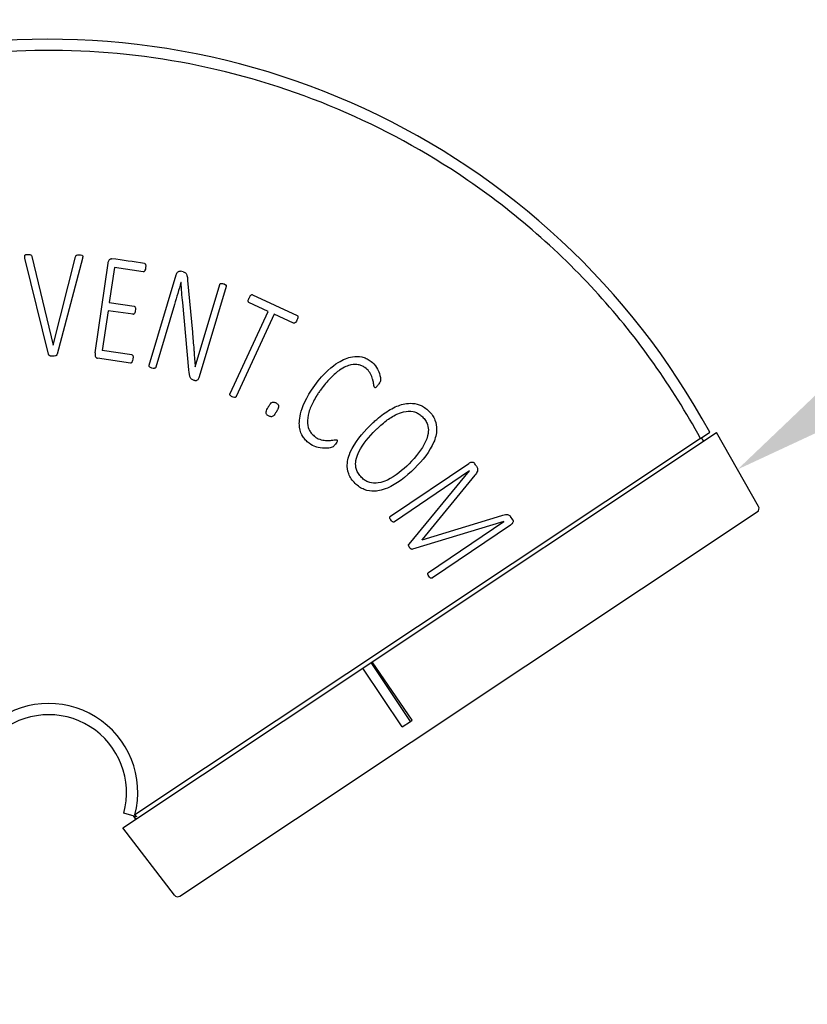
# Paper-space layout 'PAPER SPACE DETAILS' of a CAD drawing. Units: inches. Extents: x 0 to 342, y 0 to 23.
# Drawn here: x 11 to 12, y 22 to 23 of the extents above; entities that cross this region are included whole.
import ezdxf
from ezdxf import colors
from ezdxf.entities.mleader import LeaderData, LeaderLine
from ezdxf.math import Vec2, Vec3

# ---------------------------------------------------------------- set-up
doc = ezdxf.new("R2010")
doc.units = ezdxf.units.IN
doc.header["$LTSCALE"] = 0.5
doc.header["$MEASUREMENT"] = 0
doc.layers.add('M-DETAIL-MEDIUM', color=7, linetype='Continuous')
doc.layers.add('Visible (ANSI)', color=7, linetype='Continuous')
doc.styles.add('AnnotativeRGV', font='calibril.ttf', dxfattribs={"height": 0.125})

# ---------------------------------------------------------------- blocks, each defined once
blk = doc.blocks.new('6 INCH BUG NECK')
at = {"layer": 'Visible (ANSI)'}
for p, q in [((242.9421, 204.9092), (242.7096, 205.8588)), ((242.7774, 205.8742), (242.9889, 204.9961)), ((242.9898, 204.9961), (243.2102, 205.8701)), ((243.2777, 205.8535), (243.0275, 204.9084)), ((243.404, 204.92), (243.533, 205.8093)), ((243.5939, 205.7644), (243.5436, 205.4178)), ((243.8801, 205.7228), (243.5939, 205.7644)), ((243.9401, 204.7989), (244.2065, 205.6924)), ((244.275, 205.7219), (244.2489, 205.7297)), ((244.2531, 205.6187), (244.254, 205.6185)), ((244.3193, 205.6372), (244.366, 205.1265)), ((244.3946, 204.7819), (244.6371, 205.5954)), ((244.7009, 205.5763), (244.4346, 204.6828)), ((244.9613, 205.496), (245.4033, 205.2908)), ((243.5436, 205.4178), (243.7908, 205.3819)), ((244.1883, 205.398), (244.004, 204.7798)), ((244.3317, 204.7517), (244.2708, 205.4185)), ((245.1169, 205.3316), (244.9261, 205.4202)), ((243.532, 205.3379), (243.4749, 204.9448)), ((243.7792, 205.302), (243.532, 205.3379)), ((244.7393, 204.5183), (245.1169, 205.3316)), ((245.1773, 205.3036), (244.7998, 204.4902)), ((245.3681, 205.215), (245.1773, 205.3036)), ((242.9889, 204.9961), (242.9898, 204.9961)), ((243.7658, 204.9026), (243.4749, 204.9448)), ((243.7538, 204.8199), (243.4267, 204.8674)), ((246.1457, 201.8653), (249.5549, 204.1328)), ((249.3948, 204.0744), (249.4869, 204.1357)), ((249.9701, 203.4028), (249.5549, 204.1328)), ((249.3948, 204.0744), (246.5935, 202.2112)), ((249.4037, 204.0803), (249.4258, 204.047)), ((249.4037, 204.0803), (249.4258, 204.047)), ((246.3289, 203.306), (247.1013, 203.8283)), ((247.1107, 203.7541), (246.3663, 203.2508)), ((246.5107, 203.0288), (247.1107, 203.7541)), ((247.1633, 203.7115), (246.6393, 203.075)), ((244.243, 199.5489), (249.9575, 203.3497)), ((247.4483, 203.2547), (246.5449, 202.9783)), ((246.6403, 203.0734), (247.4292, 203.3132)), ((246.705, 202.7499), (247.4494, 203.2532)), ((247.4483, 203.2547), (247.4494, 203.2532)), ((247.537, 203.2694), (247.5144, 203.3028)), ((247.5142, 203.2177), (246.7418, 202.6954)), ((246.6403, 203.0734), (246.6393, 203.075)), ((246.5935, 202.2112), (243.7982, 200.3519)), ((246.0541, 201.8043), (246.1361, 201.8589)), ((246.1361, 201.8589), (246.1457, 201.8653)), ((246.5238, 201.276), (246.1361, 201.8589)), ((246.5405, 201.2871), (246.1457, 201.8653)), ((243.6765, 200.2229), (246.0541, 201.8043)), ((246.4418, 201.2215), (246.0541, 201.8043)), ((246.4418, 201.2215), (246.5238, 201.276)), ((246.5238, 201.276), (246.5405, 201.2871)), ((243.814, 200.3336), (243.6869, 200.3685)), ((243.7834, 200.342), (243.8055, 200.3087)), ((243.8055, 200.3087), (243.7834, 200.342)), ((244.1892, 199.5577), (243.6765, 200.2229))]:
    blk.add_line(p, q, dxfattribs=at)
for centre, radius, start, end in [((242.9446, 200.5723), 7.4498, 28.57566, 174.94626), ((249.9353, 203.383), 0.04, 303.6294, 29.6294), ((242.9446, 200.5723), 0.8815, 345.51747, 131.01643), ((242.9446, 200.5723), 0.7698, 344.64583, 131.01643), ((244.2209, 199.5822), 0.04, 217.6294, 303.6294)]:
    blk.add_arc(centre, radius, start, end, dxfattribs=at)
for centre, major_axis, ratio, start_param, end_param in [((243.703, 205.833), (2.5691, -0.3729), 0.000016, 1.497116, 1.622713), ((244.1092, 204.7296), (1.3009, -0.3878), 0.000138, 1.353025, 1.363639), ((247.3451, 203.5526), (6.922, -10.2375), 0.000029, 1.594935, 1.597899)]:
    blk.add_ellipse(centre, major_axis=major_axis, ratio=ratio, start_param=start_param, end_param=end_param, dxfattribs=at)
for points, knots in [([(249.3948, 204.0744), (249.1165, 204.5868), (248.7782, 205.0642), (247.976, 205.9509), (247.5097, 206.3519), (246.1935, 207.2242), (245.2904, 207.5937), (243.3888, 207.9624), (242.4087, 207.9563), (240.5077, 207.5631), (239.6056, 207.18), (238.0062, 206.0872), (237.3237, 205.3898), (236.288, 203.8007), (235.9327, 202.9317), (235.6967, 201.7582), (235.6584, 201.4941), (235.6345, 201.2286)], [0, 0, 0, 0, 4.443067, 4.443067, 9.111173, 9.111173, 16.475101, 16.475101, 23.871194, 23.871194, 31.267287, 31.267287, 38.631215, 38.631215, 45.721018, 45.721018, 47.752692, 47.752692, 47.752692, 47.752692]), ([(242.7096, 205.8588), (242.709, 205.8609), (242.7061, 205.8695), (242.7066, 205.8784), (242.7069, 205.8813), (242.7091, 205.8863), (242.7101, 205.8876), (242.712, 205.8897), (242.7134, 205.8907), (242.7169, 205.8924), (242.719, 205.893), (242.7283, 205.8944), (242.7356, 205.8943), (242.7428, 205.8942)], [0.00000115, 0.00000115, 0.00000115, 0.00000115, 0.01799796, 0.01799796, 0.02218767, 0.02218767, 0.02525286, 0.02525286, 0.02993842, 0.02993842, 0.03565215, 0.03565215, 0.05461402, 0.05461402, 0.05461402, 0.05461402]), ([(242.7428, 205.8942), (242.7562, 205.8941), (242.7621, 205.8928), (242.7673, 205.8908), (242.7695, 205.8897), (242.7734, 205.886), (242.7744, 205.8842), (242.7762, 205.8802), (242.7769, 205.8771), (242.7774, 205.8742)], [0, 0, 0, 0, 0.1020296, 0.1020296, 0.1447801, 0.1447801, 0.1845272, 0.1845272, 0.2729595, 0.2729595, 0.2729595, 0.2729595]), ([(243.2102, 205.8701), (243.2104, 205.8709), (243.2108, 205.8732), (243.2121, 205.8774), (243.2128, 205.8789), (243.2144, 205.8816), (243.2156, 205.883), (243.2194, 205.8858), (243.2219, 205.8868), (243.2276, 205.8884), (243.234, 205.8896), (243.2489, 205.8895)], [0.00000152, 0.00000152, 0.00000152, 0.00000152, 0.00683584, 0.00683584, 0.01173579, 0.01173579, 0.01872833, 0.01872833, 0.02904452, 0.02904452, 0.04551775, 0.04551775, 0.04551775, 0.04551775]), ([(243.2489, 205.8895), (243.2524, 205.8894), (243.264, 205.8893), (243.2729, 205.8867), (243.2747, 205.8861), (243.2778, 205.8841), (243.2786, 205.883), (243.28, 205.8811), (243.2805, 205.8796), (243.2815, 205.8759), (243.2818, 205.8731), (243.2812, 205.8648), (243.2796, 205.859), (243.2777, 205.8535)], [0.000001, 0.000001, 0.000001, 0.000001, 0.0262354, 0.0262354, 0.0326224, 0.0326224, 0.0393527, 0.0393527, 0.0516932, 0.0516932, 0.0708035, 0.0708035, 0.101027, 0.101027, 0.101027, 0.101027]), ([(243.533, 205.8093), (243.5338, 205.8144), (243.5349, 205.8203), (243.5381, 205.8302), (243.54, 205.8345), (243.5447, 205.8415), (243.5472, 205.8441), (243.5544, 205.8489), (243.5577, 205.8506), (243.5625, 205.852), (243.564, 205.8523), (243.5669, 205.8526), (243.5683, 205.8526), (243.5697, 205.8524)], [0.0000017, 0.0000017, 0.0000017, 0.0000017, 0.0421441, 0.0421441, 0.0731233, 0.0731233, 0.1004875, 0.1004875, 0.1187447, 0.1187447, 0.1264602, 0.1264602, 0.1336173, 0.1336173, 0.1336173, 0.1336173]), ([(243.9026, 205.7604), (243.9019, 205.7551), (243.9002, 205.745), (243.8966, 205.7355), (243.8948, 205.7314), (243.8897, 205.7261), (243.8878, 205.7246), (243.8849, 205.7233), (243.8839, 205.723), (243.882, 205.7227), (243.8811, 205.7227), (243.8801, 205.7228)], [0, 0, 0, 0, 0.04382025, 0.04382025, 0.05649655, 0.05649655, 0.06210709, 0.06210709, 0.06465286, 0.06465286, 0.06708504, 0.06708504, 0.06708504, 0.06708504]), ([(243.8921, 205.8056), (243.8925, 205.8055), (243.8936, 205.8053), (243.8958, 205.8043), (243.8966, 205.8037), (243.8986, 205.802), (243.9, 205.8003), (243.9035, 205.7933), (243.9042, 205.7888), (243.9045, 205.783), (243.9046, 205.7797), (243.9038, 205.7696), (243.9032, 205.7646), (243.9026, 205.7604)], [0.000001, 0.000001, 0.000001, 0.000001, 0.00279526, 0.00279526, 0.004746, 0.004746, 0.00782175, 0.00782175, 0.01290738, 0.01290738, 0.01560399, 0.01560399, 0.01778944, 0.01778944, 0.01778944, 0.01778944]), ([(244.2065, 205.6924), (244.2078, 205.6969), (244.2098, 205.7028), (244.2145, 205.7124), (244.217, 205.7164), (244.2226, 205.7226), (244.2255, 205.7248), (244.2333, 205.7285), (244.2368, 205.7297), (244.2418, 205.7304), (244.2433, 205.7305), (244.247, 205.7303), (244.2484, 205.7299), (244.2489, 205.7297)], [0.0000059, 0.0000059, 0.0000059, 0.0000059, 0.0389216, 0.0389216, 0.0663518, 0.0663518, 0.0907424, 0.0907424, 0.1071449, 0.1071449, 0.1140772, 0.1140772, 0.1239846, 0.1239846, 0.1239846, 0.1239846]), ([(244.275, 205.7219), (244.2811, 205.7201), (244.2874, 205.7177), (244.2963, 205.7125), (244.3, 205.7097), (244.3062, 205.7018), (244.3092, 205.6966), (244.3141, 205.6806), (244.3155, 205.6731), (244.3183, 205.6542), (244.319, 205.6426), (244.3193, 205.6372)], [0, 0, 0, 0, 0.0482639, 0.0482639, 0.0791876, 0.0791876, 0.1033893, 0.1033893, 0.1216718, 0.1216718, 0.1521391, 0.1521391, 0.1521391, 0.1521391]), ([(244.2531, 205.6187), (244.2429, 205.5823), (244.2323, 205.5457), (244.211, 205.4743), (244.2, 205.4372), (244.1883, 205.398)], [-0.6722805, -0.6722805, -0.6722805, -0.6722805, -0.326245, -0.326245, -0.000019, -0.000019, -0.000019, -0.000019]), ([(244.2708, 205.4185), (244.2672, 205.4527), (244.2643, 205.4839), (244.2588, 205.5522), (244.2563, 205.5854), (244.254, 205.6185)], [-0.5505899, -0.5505899, -0.5505899, -0.5505899, -0.268445, -0.268445, 0, 0, 0, 0]), ([(244.6371, 205.5954), (244.6373, 205.5961), (244.6378, 205.5978), (244.6398, 205.6014), (244.6408, 205.603), (244.6431, 205.6053), (244.6444, 205.6062), (244.6467, 205.6072), (244.6487, 205.608), (244.6606, 205.6087), (244.6703, 205.606), (244.6742, 205.6049)], [0.0000019, 0.0000019, 0.0000019, 0.0000019, 0.00610149, 0.00610149, 0.00988824, 0.00988824, 0.0134163, 0.0134163, 0.01550986, 0.01550986, 0.02055164, 0.02055164, 0.02055164, 0.02055164]), ([(244.6742, 205.6049), (244.6762, 205.6043), (244.6867, 205.6012), (244.6974, 205.5929), (244.6988, 205.5911), (244.7003, 205.5888), (244.7009, 205.5872), (244.7015, 205.5841), (244.7017, 205.5823), (244.7016, 205.5791), (244.7014, 205.5777), (244.7009, 205.5763)], [0.000001, 0.000001, 0.000001, 0.000001, 0.01630451, 0.01630451, 0.02301557, 0.02301557, 0.03644697, 0.03644697, 0.04712053, 0.04712053, 0.05644029, 0.05644029, 0.05644029, 0.05644029]), ([(244.9261, 205.4202), (244.9253, 205.4205), (244.9245, 205.4209), (244.9227, 205.4224), (244.922, 205.4231), (244.9212, 205.4243), (244.9202, 205.4258), (244.9189, 205.4325), (244.9185, 205.4362), (244.9214, 205.45), (244.9258, 205.4598), (244.9277, 205.4639)], [0.00000106, 0.00000106, 0.00000106, 0.00000106, 0.00662279, 0.00662279, 0.01115446, 0.01115446, 0.01341401, 0.01341401, 0.01583055, 0.01583055, 0.0192386, 0.0192386, 0.0192386, 0.0192386]), ([(244.9277, 205.4639), (244.9295, 205.4678), (244.9318, 205.4723), (244.9367, 205.4812), (244.9386, 205.4839), (244.9441, 205.4913), (244.9477, 205.4937), (244.953, 205.4967), (244.9546, 205.497), (244.9561, 205.4972), (244.9571, 205.4972), (244.9592, 205.4968), (244.9603, 205.4964), (244.9613, 205.496)], [0.0000017, 0.0000017, 0.0000017, 0.0000017, 0.0347821, 0.0347821, 0.0776821, 0.0776821, 0.2297454, 0.2297454, 0.3803921, 0.3803921, 0.6730401, 0.6730401, 0.9894691, 0.9894691, 0.9894691, 0.9894691]), ([(243.7908, 205.3819), (243.7918, 205.3818), (243.7927, 205.3815), (243.7946, 205.3806), (243.7954, 205.38), (243.7977, 205.378), (243.7991, 205.376), (243.8025, 205.3692), (243.803, 205.365), (243.8036, 205.3545), (243.8025, 205.3448), (243.8014, 205.3377)], [0, 0, 0, 0, 0.0076567, 0.0076567, 0.0156517, 0.0156517, 0.0310592, 0.0310592, 0.0582377, 0.0582377, 0.1291772, 0.1291772, 0.1291772, 0.1291772]), ([(243.8014, 205.3377), (243.8002, 205.3294), (243.7987, 205.3215), (243.7943, 205.3107), (243.7922, 205.3081), (243.789, 205.3048), (243.7873, 205.3036), (243.7846, 205.3025), (243.7836, 205.3021), (243.7813, 205.3018), (243.7803, 205.3018), (243.7792, 205.302)], [0.0000015, 0.0000015, 0.0000015, 0.0000015, 0.0654433, 0.0654433, 0.116214, 0.116214, 0.1724929, 0.1724929, 0.2075834, 0.2075834, 0.2417315, 0.2417315, 0.2417315, 0.2417315]), ([(245.4033, 205.2908), (245.4036, 205.2907), (245.4046, 205.2902), (245.4065, 205.2885), (245.4071, 205.2877), (245.4085, 205.2856), (245.4094, 205.2836), (245.4108, 205.2751), (245.4097, 205.2698), (245.4075, 205.2606), (245.4041, 205.2523), (245.4004, 205.2445)], [0.000001, 0.000001, 0.000001, 0.000001, 0.00280394, 0.00280394, 0.00476106, 0.00476106, 0.00783471, 0.00783471, 0.01366212, 0.01366212, 0.03203037, 0.03203037, 0.03203037, 0.03203037]), ([(245.4004, 205.2445), (245.3982, 205.2397), (245.3937, 205.2305), (245.3875, 205.2225), (245.3846, 205.219), (245.3782, 205.2154), (245.376, 205.2145), (245.3728, 205.2141), (245.3718, 205.2141), (245.3699, 205.2143), (245.369, 205.2146), (245.3681, 205.215)], [0, 0, 0, 0, 0.04383556, 0.04383556, 0.0564712, 0.0564712, 0.06201948, 0.06201948, 0.06452755, 0.06452755, 0.06692308, 0.06692308, 0.06692308, 0.06692308]), ([(244.366, 205.1265), (244.3713, 205.0704), (244.3766, 205.0129), (244.3815, 204.9479), (244.382, 204.9411), (244.3865, 204.8819), (244.3909, 204.8305), (244.3946, 204.7819)], [-0.8963812, -0.8963812, -0.8963812, -0.8963812, -0.4303478, -0.4303478, -0.3736645, -0.3736645, -0.0000012, -0.0000012, -0.0000012, -0.0000012]), ([(242.9841, 204.8872), (242.9786, 204.8872), (242.9739, 204.8875), (242.9629, 204.889), (242.9597, 204.8902), (242.9583, 204.8908), (242.9547, 204.8922), (242.9487, 204.897), (242.9468, 204.8988), (242.9446, 204.9019), (242.944, 204.903), (242.9428, 204.9061), (242.9424, 204.9076), (242.9421, 204.9092)], [0, 0, 0, 0, 0.0419409, 0.0419409, 0.1067103, 0.1067103, 0.1315111, 0.1315111, 0.1420794, 0.1420794, 0.1456414, 0.1456414, 0.1488232, 0.1488232, 0.1488232, 0.1488232]), ([(243.0275, 204.9084), (243.0266, 204.9053), (243.0253, 204.9022), (243.022, 204.897), (243.0203, 204.8954), (243.0168, 204.8928), (243.0145, 204.8917), (243.0044, 204.8889), (242.9967, 204.8871), (242.9841, 204.8872)], [0, 0, 0, 0, 0.0247793, 0.0247793, 0.04704, 0.04704, 0.0733939, 0.0733939, 0.1077268, 0.1077268, 0.1077268, 0.1077268]), ([(243.404, 204.92), (243.4031, 204.9142), (243.4026, 204.908), (243.4028, 204.8976), (243.4034, 204.8928), (243.406, 204.8844), (243.4077, 204.8815), (243.4128, 204.8753), (243.4155, 204.8726), (243.4198, 204.8698), (243.4211, 204.8691), (243.4239, 204.868), (243.4253, 204.8676), (243.4267, 204.8674)], [-0.1682293, -0.1682293, -0.1682293, -0.1682293, -0.1208491, -0.1208491, -0.0840719, -0.0840719, -0.0501192, -0.0501192, -0.0226408, -0.0226408, -0.010918, -0.010918, 0, 0, 0, 0]), ([(243.7658, 204.9026), (243.7664, 204.9025), (243.7681, 204.9023), (243.7712, 204.9008), (243.7723, 204.9001), (243.7742, 204.8983), (243.7754, 204.8969), (243.7775, 204.8923), (243.7787, 204.889), (243.7793, 204.8808), (243.7793, 204.8774), (243.7786, 204.8676), (243.778, 204.8628), (243.7774, 204.8582)], [0.00000101, 0.00000101, 0.00000101, 0.00000101, 0.00447171, 0.00447171, 0.00740889, 0.00740889, 0.01004599, 0.01004599, 0.01231311, 0.01231311, 0.01333579, 0.01333579, 0.01425415, 0.01425415, 0.01425415, 0.01425415]), ([(245.5777, 204.598), (245.6706, 204.7256), (245.7518, 204.7897), (245.8581, 204.8556), (245.9043, 204.8745), (245.9831, 204.8877), (246.0149, 204.8869), (246.0589, 204.8772), (246.0733, 204.8723), (246.1013, 204.8595), (246.1147, 204.8516), (246.1273, 204.8424)], [0, 0, 0, 0, 1.239369, 1.239369, 2.225619, 2.225619, 2.950342, 2.950342, 3.318374, 3.318374, 3.691599, 3.691599, 3.691599, 3.691599]), ([(243.7774, 204.8582), (243.7762, 204.8501), (243.7744, 204.8411), (243.7695, 204.8289), (243.7672, 204.8262), (243.7643, 204.8231), (243.7627, 204.8217), (243.7596, 204.8203), (243.7585, 204.82), (243.7557, 204.8196), (243.7548, 204.8197), (243.7538, 204.8199)], [0, 0, 0, 0, 0.0629446, 0.0629446, 0.1128038, 0.1128038, 0.1512896, 0.1512896, 0.1712191, 0.1712191, 0.1998385, 0.1998385, 0.1998385, 0.1998385]), ([(243.9659, 204.7706), (243.9618, 204.7718), (243.9528, 204.7747), (243.9433, 204.7816), (243.9419, 204.7833), (243.9402, 204.7857), (243.9396, 204.7872), (243.9392, 204.7891), (243.9388, 204.7907), (243.9392, 204.7952), (243.9395, 204.7971), (243.9401, 204.7989)], [0, 0, 0, 0, 0.03297109, 0.03297109, 0.04724551, 0.04724551, 0.06394634, 0.06394634, 0.06740912, 0.06740912, 0.06993588, 0.06993588, 0.06993588, 0.06993588]), ([(244.004, 204.7798), (244.0036, 204.7784), (244.003, 204.7771), (244.0016, 204.7746), (244.0008, 204.7735), (243.999, 204.7714), (243.9975, 204.77), (243.9937, 204.7683), (243.9914, 204.7675), (243.9809, 204.7668), (243.9735, 204.7683), (243.9659, 204.7706)], [0, 0, 0, 0, 0.01117438, 0.01117438, 0.02174638, 0.02174638, 0.03214989, 0.03214989, 0.03864626, 0.03864626, 0.0504293, 0.0504293, 0.0504293, 0.0504293]), ([(246.0747, 204.775), (246.0649, 204.7822), (246.0544, 204.7883), (246.0321, 204.7979), (246.0207, 204.8013), (245.9921, 204.8064), (245.9678, 204.8081), (245.9068, 204.7948), (245.8694, 204.7809), (245.7994, 204.7328), (245.7681, 204.708), (245.6993, 204.6377), (245.6684, 204.5998), (245.64, 204.5608)], [0, 0, 0, 0, 0.0930467, 0.0930467, 0.18537, 0.18537, 0.3176466, 0.3176466, 0.4403597, 0.4403597, 0.5063448, 0.5063448, 0.5683594, 0.5683594, 0.5683594, 0.5683594]), ([(246.1273, 204.8424), (246.1385, 204.8343), (246.1556, 204.822), (246.1952, 204.7682), (246.205, 204.7481), (246.2191, 204.7146), (246.2285, 204.6809), (246.2285, 204.6478), (246.2275, 204.6422), (246.2229, 204.6316), (246.2204, 204.6274), (246.2145, 204.6179), (246.2108, 204.6125), (246.2073, 204.6077)], [0.000001, 0.000001, 0.000001, 0.000001, 0.1056213, 0.1056213, 0.1891348, 0.1891348, 0.3041037, 0.3041037, 0.3752216, 0.3752216, 0.4165209, 0.4165209, 0.466579, 0.466579, 0.466579, 0.466579]), ([(244.3768, 204.6501), (244.372, 204.6515), (244.3675, 204.6535), (244.3583, 204.6596), (244.355, 204.6632), (244.3462, 204.6751), (244.3427, 204.6857), (244.3391, 204.6992), (244.3352, 204.7149), (244.3317, 204.7517)], [0, 0, 0, 0, 0.0379003, 0.0379003, 0.0844523, 0.0844523, 0.2058641, 0.2058641, 0.2972706, 0.2972706, 0.2972706, 0.2972706]), ([(244.4346, 204.6828), (244.4329, 204.6773), (244.4308, 204.6717), (244.4247, 204.6611), (244.4214, 204.6574), (244.4148, 204.6507), (244.411, 204.6486), (244.4059, 204.6463), (244.4028, 204.6453), (244.3941, 204.645), (244.3925, 204.6454), (244.3903, 204.646)], [0, 0, 0, 0, 0.0443535, 0.0443535, 0.0930497, 0.0930497, 0.1989349, 0.1989349, 0.2786315, 0.2786315, 0.3475544, 0.3475544, 0.3475544, 0.3475544]), ([(246.1699, 204.5803), (246.1689, 204.581), (246.1681, 204.582), (246.1666, 204.5842), (246.166, 204.5855), (246.1629, 204.5934), (246.1619, 204.6027), (246.1596, 204.6219), (246.1566, 204.6373), (246.1525, 204.6549), (246.1517, 204.6582), (246.1485, 204.67), (246.1455, 204.6785), (246.135, 204.7047), (246.1263, 204.7225), (246.103, 204.7521), (246.0894, 204.7644), (246.0747, 204.775)], [-0.5362135, -0.5362135, -0.5362135, -0.5362135, -0.5300584, -0.5300584, -0.5234236, -0.5234236, -0.4875258, -0.4875258, -0.383313, -0.383313, -0.3572983, -0.3572983, -0.2879716, -0.2879716, -0.1380935, -0.1380935, 0, 0, 0, 0]), ([(245.5217, 204.0266), (245.5088, 204.036), (245.4969, 204.0465), (245.4756, 204.0697), (245.4664, 204.082), (245.4477, 204.1136), (245.4337, 204.1427), (245.4236, 204.2142), (245.4222, 204.2576), (245.4522, 204.3814), (245.4878, 204.4746), (245.5777, 204.598)], [0, 0, 0, 0, 0.1215587, 0.1215587, 0.2397417, 0.2397417, 0.4010957, 0.4010957, 0.5136363, 0.5136363, 0.6342899, 0.6342899, 0.6342899, 0.6342899]), ([(246.1699, 204.5803), (246.1707, 204.5797), (246.1715, 204.5793), (246.1734, 204.5787), (246.1743, 204.5786), (246.1772, 204.5786), (246.1788, 204.5791), (246.1836, 204.5811), (246.1877, 204.5842), (246.1934, 204.59), (246.1954, 204.5922), (246.2019, 204.6004), (246.2047, 204.6041), (246.2073, 204.6077)], [-0.3148721, -0.3148721, -0.3148721, -0.3148721, -0.2907854, -0.2907854, -0.2664227, -0.2664227, -0.2190265, -0.2190265, -0.0855701, -0.0855701, -0.0361452, -0.0361452, 0, 0, 0, 0]), ([(244.7617, 204.4861), (244.7579, 204.4879), (244.7492, 204.4922), (244.741, 204.5003), (244.7396, 204.5022), (244.7377, 204.5066), (244.7375, 204.5086), (244.7375, 204.5113), (244.7376, 204.5127), (244.7382, 204.5155), (244.7387, 204.5169), (244.7393, 204.5183)], [0, 0, 0, 0, 0.03170433, 0.03170433, 0.04377749, 0.04377749, 0.05863473, 0.05863473, 0.07492228, 0.07492228, 0.0921364, 0.0921364, 0.0921364, 0.0921364]), ([(244.7998, 204.4902), (244.799, 204.4883), (244.7979, 204.4865), (244.7951, 204.4831), (244.794, 204.4823), (244.7926, 204.4812), (244.7912, 204.4807), (244.7875, 204.4798), (244.7851, 204.4798), (244.775, 204.4805), (244.7677, 204.4834), (244.7617, 204.4861)], [0, 0, 0, 0, 0.0157799, 0.0157799, 0.0336888, 0.0336888, 0.1371369, 0.1371369, 0.2901976, 0.2901976, 0.7504133, 0.7504133, 0.7504133, 0.7504133]), ([(245.64, 204.5608), (245.6363, 204.5556), (245.6325, 204.5504), (245.6251, 204.54), (245.6216, 204.5348), (245.6112, 204.5196), (245.6045, 204.5095), (245.586, 204.4802), (245.5744, 204.4605), (245.5458, 204.4064), (245.5296, 204.3696), (245.5089, 204.2975), (245.5031, 204.2605), (245.5091, 204.1943), (245.5174, 204.1709), (245.5328, 204.1413), (245.5404, 204.1303), (245.5584, 204.1097), (245.5687, 204.1004), (245.58, 204.0923)], [0.000002, 0.000002, 0.000002, 0.000002, 0.049852, 0.049852, 0.098503, 0.098503, 0.192324, 0.192324, 0.366447, 0.366447, 0.662867, 0.662867, 0.940988, 0.940988, 1.169562, 1.169562, 1.323662, 1.323662, 1.482768, 1.482768, 1.482768, 1.482768]), ([(245.1171, 204.3844), (245.1184, 204.3867), (245.1199, 204.3891), (245.1226, 204.3936), (245.124, 204.3957), (245.1279, 204.4017), (245.1305, 204.4055), (245.1374, 204.4148), (245.1424, 204.4207), (245.1522, 204.4292), (245.156, 204.4312), (245.1634, 204.4336), (245.1672, 204.4341), (245.1752, 204.4336), (245.1791, 204.4328), (245.1872, 204.43), (245.1915, 204.4279), (245.1955, 204.4255)], [0.000001, 0.000001, 0.000001, 0.000001, 0.0208949, 0.0208949, 0.040452, 0.040452, 0.0754297, 0.0754297, 0.1285367, 0.1285367, 0.1741924, 0.1741924, 0.2220941, 0.2220941, 0.269786, 0.269786, 0.3255596, 0.3255596, 0.3255596, 0.3255596]), ([(245.1955, 204.4255), (245.1996, 204.4232), (245.2036, 204.4204), (245.2101, 204.4146), (245.2128, 204.4116), (245.2169, 204.405), (245.2183, 204.4016), (245.2196, 204.3946), (245.2197, 204.3906), (245.2171, 204.3781), (245.2144, 204.371), (245.2099, 204.3607), (245.2079, 204.3566), (245.2047, 204.3505), (245.2035, 204.3483), (245.201, 204.3437), (245.1996, 204.3414), (245.1983, 204.3391)], [0, 0, 0, 0, 0.0361319, 0.0361319, 0.0666185, 0.0666185, 0.0950347, 0.0950347, 0.1207453, 0.1207453, 0.149888, 0.149888, 0.1691545, 0.1691545, 0.1799357, 0.1799357, 0.1914579, 0.1914579, 0.1914579, 0.1914579]), ([(246.1219, 204.1988), (246.1247, 204.2017), (246.1276, 204.2045), (246.1334, 204.2103), (246.1363, 204.2131), (246.1448, 204.2214), (246.1506, 204.2269), (246.1676, 204.2428), (246.179, 204.2531), (246.2126, 204.2822), (246.2353, 204.3004), (246.2998, 204.3471), (246.3443, 204.3741), (246.4267, 204.4077), (246.473, 204.4221), (246.5478, 204.4221), (246.5821, 204.4197), (246.6358, 204.3978), (246.6509, 204.3895), (246.6806, 204.3693), (246.6947, 204.3574), (246.7078, 204.3444)], [0.000001, 0.000001, 0.000001, 0.000001, 0.031402, 0.031402, 0.062037, 0.062037, 0.122488, 0.122488, 0.240153, 0.240153, 0.462952, 0.462952, 0.854119, 0.854119, 1.149882, 1.149882, 1.280942, 1.280942, 1.336483, 1.336483, 1.395259, 1.395259, 1.395259, 1.395259]), ([(245.1199, 204.2979), (245.1158, 204.3003), (245.1117, 204.3031), (245.1052, 204.3089), (245.1025, 204.3119), (245.0984, 204.3185), (245.0971, 204.3219), (245.0958, 204.3288), (245.0957, 204.3329), (245.0994, 204.3513), (245.1072, 204.3675), (245.1171, 204.3844)], [0, 0, 0, 0, 0.0361693, 0.0361693, 0.0666664, 0.0666664, 0.0949942, 0.0949942, 0.1205822, 0.1205822, 0.1757706, 0.1757706, 0.1757706, 0.1757706]), ([(245.1983, 204.3391), (245.1882, 204.3218), (245.1777, 204.3067), (245.1631, 204.2939), (245.1594, 204.2921), (245.1525, 204.2897), (245.1487, 204.2892), (245.1407, 204.2896), (245.1367, 204.2905), (245.1284, 204.2934), (245.124, 204.2955), (245.1199, 204.2979)], [0, 0, 0, 0, 0.1533748, 0.1533748, 0.2251151, 0.2251151, 0.3063065, 0.3063065, 0.3906095, 0.3906095, 0.48994, 0.48994, 0.48994, 0.48994]), ([(246.1778, 204.1552), (246.182, 204.1594), (246.1864, 204.1637), (246.1951, 204.1722), (246.1995, 204.1764), (246.2125, 204.1887), (246.2213, 204.1967), (246.2476, 204.2198), (246.2655, 204.2345), (246.3147, 204.2718), (246.3504, 204.2959), (246.4407, 204.3374), (246.4776, 204.3431), (246.5417, 204.3455), (246.5669, 204.337), (246.5876, 204.3295), (246.5995, 204.3233), (246.6228, 204.308), (246.6339, 204.2987), (246.6442, 204.2884)], [0.000001, 0.000001, 0.000001, 0.000001, 0.047212, 0.047212, 0.09328, 0.09328, 0.184192, 0.184192, 0.361456, 0.361456, 0.659462, 0.659462, 1.020134, 1.020134, 1.551651, 1.551651, 2.374343, 2.374343, 3.2541, 3.2541, 3.2541, 3.2541]), ([(246.7078, 204.3444), (246.7209, 204.3313), (246.7329, 204.3173), (246.7531, 204.2878), (246.7613, 204.2728), (246.7806, 204.2248), (246.7843, 204.1936), (246.784, 204.1175), (246.7702, 204.0732), (246.7174, 203.9463), (246.6432, 203.8562), (246.5671, 203.7797)], [0, 0, 0, 0, 0.140796, 0.140796, 0.272539, 0.272539, 0.540036, 0.540036, 1.036123, 1.036123, 2.404764, 2.404764, 2.404764, 2.404764]), ([(245.9773, 203.6301), (245.9633, 203.644), (245.9505, 203.6591), (245.9294, 203.6904), (245.9209, 203.7064), (245.9006, 203.7602), (245.8992, 203.7937), (245.9006, 203.8403), (245.9051, 203.8813), (245.971, 204.0339), (246.0494, 204.126), (246.1219, 204.1988)], [0, 0, 0, 0, 0.149863, 0.149863, 0.288333, 0.288333, 0.588091, 0.588091, 0.941865, 0.941865, 1.545928, 1.545928, 1.545928, 1.545928]), ([(246.6442, 204.2884), (246.6553, 204.2774), (246.6654, 204.2653), (246.6819, 204.2401), (246.6883, 204.2272), (246.7018, 204.1876), (246.7029, 204.1625), (246.7005, 204.1202), (246.6951, 204.0853), (246.6386, 203.9666), (246.5819, 203.8957), (246.5106, 203.824)], [0, 0, 0, 0, 0.119497, 0.119497, 0.230659, 0.230659, 0.442722, 0.442722, 0.675745, 0.675745, 1.008595, 1.008595, 1.008595, 1.008595]), ([(246.0415, 203.6881), (246.0296, 203.6999), (246.0187, 203.7129), (246.0014, 203.7401), (245.9948, 203.7539), (245.9819, 203.7952), (245.9816, 203.8207), (245.9849, 203.8603), (245.9906, 203.8945), (246.0503, 204.0167), (246.1182, 204.0953), (246.1778, 204.1552)], [0, 0, 0, 0, 0.128094, 0.128094, 0.245548, 0.245548, 0.458196, 0.458196, 0.673855, 0.673855, 1.008941, 1.008941, 1.008941, 1.008941]), ([(245.782, 204.0172), (245.7724, 204.0041), (245.7674, 203.9994), (245.7625, 203.9949), (245.7583, 203.9907), (245.7422, 203.9843), (245.736, 203.983), (245.7167, 203.9793), (245.688, 203.9749), (245.6227, 203.9809), (245.5967, 203.9891), (245.565, 203.9991), (245.5424, 204.0116), (245.5217, 204.0266)], [0, 0, 0, 0, 0.124705, 0.124705, 0.401813, 0.401813, 0.58627, 0.58627, 1.129474, 1.129474, 1.624479, 1.624479, 3.283827, 3.283827, 3.283827, 3.283827]), ([(245.58, 204.0923), (245.5924, 204.0832), (245.6052, 204.0742), (245.6469, 204.0594), (245.6661, 204.0566), (245.6941, 204.0544), (245.7032, 204.0541), (245.7237, 204.0546), (245.7407, 204.056), (245.7669, 204.0595), (245.7709, 204.0607), (245.7808, 204.0619), (245.7846, 204.0622), (245.7897, 204.0619), (245.7914, 204.0617), (245.7946, 204.0609), (245.7962, 204.0602), (245.7975, 204.0593)], [-0.4497203, -0.4497203, -0.4497203, -0.4497203, -0.3147835, -0.3147835, -0.2122539, -0.2122539, -0.163466, -0.163466, -0.1018731, -0.1018731, -0.0520382, -0.0520382, -0.0252501, -0.0252501, -0.0124208, -0.0124208, 0, 0, 0, 0]), ([(245.7975, 204.0593), (245.7979, 204.059), (245.7992, 204.0581), (245.8005, 204.0562), (245.8008, 204.0555), (245.801, 204.0543), (245.8012, 204.0534), (245.8005, 204.0484), (245.7982, 204.0433), (245.7919, 204.0316), (245.7879, 204.0254), (245.782, 204.0172)], [0.00000101, 0.00000101, 0.00000101, 0.00000101, 0.00384161, 0.00384161, 0.00561746, 0.00561746, 0.00694469, 0.00694469, 0.01027646, 0.01027646, 0.01361631, 0.01361631, 0.01361631, 0.01361631]), ([(246.5106, 203.824), (246.4512, 203.7643), (246.3729, 203.6976), (246.2459, 203.639), (246.2083, 203.6337), (246.1468, 203.6304), (246.1211, 203.6386), (246.0999, 203.6461), (246.0876, 203.6523), (246.0636, 203.668), (246.0521, 203.6775), (246.0415, 203.6881)], [0, 0, 0, 0, 0.662146, 0.662146, 1.103432, 1.103432, 1.859927, 1.859927, 3.062234, 3.062234, 4.360246, 4.360246, 4.360246, 4.360246]), ([(247.1013, 203.8283), (247.1047, 203.8306), (247.1102, 203.8341), (247.1202, 203.8386), (247.1246, 203.8402), (247.133, 203.8414), (247.1366, 203.8413), (247.1449, 203.8392), (247.1484, 203.8379), (247.1527, 203.8353), (247.154, 203.8344), (247.1561, 203.8324), (247.157, 203.8314), (247.1578, 203.8302)], [0.0000088, 0.0000088, 0.0000088, 0.0000088, 0.0338988, 0.0338988, 0.0564117, 0.0564117, 0.0766151, 0.0766151, 0.0903487, 0.0903487, 0.0961537, 0.0961537, 0.1015436, 0.1015436, 0.1015436, 0.1015436]), ([(246.5671, 203.7797), (246.4787, 203.6908), (246.3863, 203.6214), (246.2364, 203.5586), (246.1923, 203.5539), (246.1378, 203.5527), (246.1035, 203.5559), (246.0512, 203.5762), (246.0355, 203.5844), (246.005, 203.6048), (245.9906, 203.6169), (245.9773, 203.6301)], [0.000002, 0.000002, 0.000002, 0.000002, 0.985746, 0.985746, 1.64161, 1.64161, 2.323446, 2.323446, 2.64028, 2.64028, 2.975035, 2.975035, 2.975035, 2.975035]), ([(247.1783, 203.7999), (247.1811, 203.7958), (247.1834, 203.7916), (247.1865, 203.7839), (247.1879, 203.7796), (247.1897, 203.7667), (247.1891, 203.7594), (247.185, 203.7435), (247.1811, 203.7365), (247.1721, 203.7217), (247.1657, 203.7142), (247.1633, 203.7115)], [0, 0, 0, 0, 0.0371459, 0.0371459, 0.0635679, 0.0635679, 0.1004428, 0.1004428, 0.1457971, 0.1457971, 0.244514, 0.244514, 0.244514, 0.244514]), ([(247.4292, 203.3132), (247.4328, 203.3143), (247.4427, 203.3172), (247.4611, 203.3208), (247.4677, 203.3216), (247.482, 203.322), (247.4887, 203.3212), (247.4982, 203.318), (247.5017, 203.316), (247.5091, 203.3097), (247.512, 203.3065), (247.5144, 203.3028)], [0.0000051, 0.0000051, 0.0000051, 0.0000051, 0.0310616, 0.0310616, 0.0525739, 0.0525739, 0.0823772, 0.0823772, 0.1027071, 0.1027071, 0.1190156, 0.1190156, 0.1190156, 0.1190156]), ([(246.3305, 203.2685), (246.3272, 203.2733), (246.3231, 203.2795), (246.3204, 203.2913), (246.3205, 203.2935), (246.3208, 203.2961), (246.3212, 203.2976), (246.3229, 203.3006), (246.3242, 203.302), (246.3261, 203.3039), (246.3274, 203.305), (246.3289, 203.306)], [0.000001, 0.000001, 0.000001, 0.000001, 0.043811, 0.043811, 0.0629402, 0.0629402, 0.0923264, 0.0923264, 0.1268589, 0.1268589, 0.1923061, 0.1923061, 0.1923061, 0.1923061]), ([(246.3663, 203.2508), (246.365, 203.2499), (246.3636, 203.2492), (246.3605, 203.248), (246.3591, 203.2477), (246.3561, 203.2474), (246.3541, 203.2475), (246.3503, 203.2486), (246.3481, 203.2496), (246.3393, 203.2562), (246.3341, 203.2631), (246.3305, 203.2685)], [0, 0, 0, 0, 0.0117129, 0.0117129, 0.025735, 0.025735, 0.0524218, 0.0524218, 0.0795435, 0.0795435, 0.1393352, 0.1393352, 0.1393352, 0.1393352]), ([(247.537, 203.2694), (247.5374, 203.2689), (247.5383, 203.2674), (247.54, 203.2631), (247.5405, 203.2613), (247.5415, 203.2565), (247.5414, 203.2536), (247.54, 203.2462), (247.5379, 203.2422), (247.5293, 203.2285), (247.5194, 203.2212), (247.5142, 203.2177)], [0.000001, 0.000001, 0.000001, 0.000001, 0.00451536, 0.00451536, 0.00775498, 0.00775498, 0.01275481, 0.01275481, 0.02090538, 0.02090538, 0.04816376, 0.04816376, 0.04816376, 0.04816376]), ([(246.5151, 202.9955), (246.5123, 202.9996), (246.5094, 203.0042), (246.5071, 203.0132), (246.5061, 203.017), (246.5069, 203.024), (246.5074, 203.0251), (246.5081, 203.0263), (246.5085, 203.0269), (246.5095, 203.0279), (246.5101, 203.0284), (246.5107, 203.0288)], [0.000001, 0.000001, 0.000001, 0.000001, 0.03793911, 0.03793911, 0.04422388, 0.04422388, 0.04737843, 0.04737843, 0.05048107, 0.05048107, 0.05382553, 0.05382553, 0.05382553, 0.05382553]), ([(246.5449, 202.9783), (246.5393, 202.9775), (246.5368, 202.978), (246.5347, 202.9785), (246.532, 202.9794), (246.5214, 202.9868), (246.5176, 202.9918), (246.5151, 202.9955)], [0, 0, 0, 0, 0.0428359, 0.0428359, 0.118741, 0.118741, 0.2283539, 0.2283539, 0.2283539, 0.2283539]), ([(246.7065, 202.7124), (246.7004, 202.7214), (246.6982, 202.7277), (246.6965, 202.7348), (246.6965, 202.737), (246.6968, 202.7399), (246.6973, 202.7414), (246.6989, 202.7444), (246.7002, 202.7458), (246.7021, 202.7477), (246.7035, 202.7489), (246.705, 202.7499)], [0, 0, 0, 0, 0.0833677, 0.0833677, 0.1538341, 0.1538341, 0.2351964, 0.2351964, 0.3300557, 0.3300557, 0.5069529, 0.5069529, 0.5069529, 0.5069529]), ([(246.7418, 202.6954), (246.74, 202.6942), (246.7382, 202.6932), (246.734, 202.6917), (246.7326, 202.6916), (246.7308, 202.6915), (246.7293, 202.6917), (246.7252, 202.6931), (246.7227, 202.6948), (246.7142, 202.701), (246.7099, 202.7074), (246.7065, 202.7124)], [0, 0, 0, 0, 0.016184, 0.016184, 0.034027, 0.034027, 0.121707, 0.121707, 0.282075, 0.282075, 1.11727, 1.11727, 1.11727, 1.11727]), ([(243.7982, 200.3519), (243.8032, 200.3459), (243.8083, 200.34), (243.8136, 200.334), (243.8138, 200.3338), (243.814, 200.3336)], [-2.47176741, -2.47176741, -2.47176741, -2.47176741, -2.3849275, -2.3849275, -2.38188733, -2.38188733, -2.38188733, -2.38188733])]:
    blk.add_open_spline(points, degree=3, knots=knots, dxfattribs=at)

psp = doc.layouts.new('PAPER SPACE DETAILS')

# ---------------------------------------------------------------- block references
at = {"xscale": 0.05000000000001887, "yscale": 0.05000000000001887, "zscale": 0.05000000000001887}
psp.add_blockref('6 INCH BUG NECK', (-0.9216, 12.48519), dxfattribs=at)

# ---------------------------------------------------------------- leaders
at = {"layer": 'M-DETAIL-MEDIUM'}
ml = psp.add_multileader_mtext('Standard', dxfattribs=at)
ml.set_content('PROVIDE ASSEMBLY WITH\\PCOUNTER FLASHING/SLEEVE\\P& METAL SUPPORT BRACKET  \\PBY ROOFGOOSEVENT\\PMODEL RG6-IE', color=256, style='AnnotativeRGV')
ml.set_leader_properties()
ml.build(insert=Vec2(0, 0))
ml.multileader.update_dxf_attribs({"dogleg_length": 0.0625, "arrow_head_size": 0.3, "scale": 96})
ctx = ml.context
ctx.base_point, ctx.scale, ctx.char_height, ctx.arrow_head_size, ctx.landing_gap_size, ctx.plane_origin = Vec3(12.22181, 23.08608), 96, 0.15, 0.3, 0.15, Vec3(11.43342, 22.35246)
notes = []
notes.append((ctx, [(0, (1, 1, 0), (12.17181, 23.08608), (1, 0), 0.05, [(0, [(11.56653, 22.67358)], 0, [])])]))
ctx.mtext.insert, ctx.mtext.flow_direction = Vec3(12.37181, 23.16206), 5
for ctx, leaders in notes:
    for number, flags, end, landing, length, lines in leaders:
        leader = LeaderData()
        leader.index, (leader.has_last_leader_line, leader.has_dogleg_vector, leader.attachment_direction) = number, flags
        leader.last_leader_point, leader.dogleg_vector, leader.dogleg_length = Vec3(end), Vec3(landing), length
        for number, points, colour, breaks in lines:
            line = LeaderLine()
            line.index, line.vertices, line.color, line.breaks = number, Vec3.list(points), colors.encode_raw_color(colour), breaks
            leader.lines.append(line)
        ctx.leaders.append(leader)

doc.saveas('drawing.dxf')
